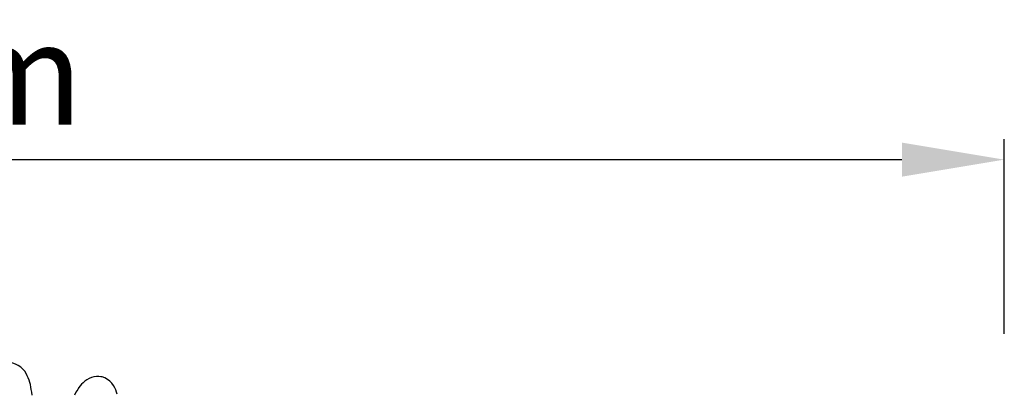
# Model space of a CAD drawing. Units: millimetres. Extents: x 6246 to 8780, y 1800 to 2719.
# Drawn here: x 6668 to 6764, y 2683 to 2719 of the extents above; entities that cross this region are included whole.
import ezdxf

# ---------------------------------------------------------------- set-up
doc = ezdxf.new("R2010")
doc.units = ezdxf.units.MM
doc.header["$LTSCALE"] = 326.7
doc.header["$PDMODE"] = 3
doc.header["$PDSIZE"] = 3
doc.layers.get('0').update_dxf_attribs({"linetype": 'CONTINUOUS'})
doc.layers.get('Defpoints').update_dxf_attribs({"linetype": 'CONTINUOUS'})
doc.layers.add('65707_22_00_BL3', color=7, linetype='CONTINUOUS')
doc.styles.get("Standard").update_dxf_attribs({"font": 'arial.ttf'})
doc.dimstyles.new('A2', dxfattribs={"dimtxt": 10, "dimasz": 10, "dimexe": 2, "dimexo": 2, "dimgap": 2, "dimtad": 1, "dimtih": 1, "dimtoh": 1, "dimdec": 0, "dimdsep": 46, "dimtxsty": 'Standard', "dimcen": 0, "dimadec": 0, "dimazin": 0, "dimtfac": 1, "dimtdec": 0, "dimtmove": 0, "dimatfit": 3, "dimfxl": 0, "dimarcsym": 0})

# ---------------------------------------------------------------- blocks, each defined once
blk = doc.blocks.new('*D74')
at = {"color": 0, "lineweight": -2}
for p, q in [((6536.15, 2688.644), (6536.15, 2707.651)), ((6763.945, 2688.644), (6763.945, 2707.651)), ((6546.15, 2705.651), (6753.945, 2705.651))]:
    blk.add_line(p, q, dxfattribs=at)
at = {"color": 0}
for points in [[(6546.15, 2707.317), (6546.15, 2703.984), (6536.15, 2705.651)], [(6753.945, 2707.317), (6753.945, 2703.984), (6763.945, 2705.651)]]:
    blk.add_solid(points, dxfattribs=at)
at = {"layer": 'Defpoints', "color": 0}
for p in [(6763.945, 2705.651), (6536.15, 2686.644), (6763.945, 2686.644)]:
    blk.add_point(p, dxfattribs=at)
at = {"color": 0, "lineweight": 15, "insert": (6650.047, 2712.757), "char_height": 10, "attachment_point": 5}
blk.add_mtext('228mm', dxfattribs=at)

msp = doc.modelspace()

# ---------------------------------------------------------------- linework, layer by layer
at = {"layer": '65707_22_00_BL3', "color": 7, "linetype": 'Continuous'}
for points in [[(6668.737, 2684.116), (6668.66, 2684.331), (6668.565, 2684.548), (6668.45, 2684.764), (6668.309, 2684.978), (6668.132, 2685.192), (6667.918, 2685.393), (6667.679, 2685.561), (6667.417, 2685.691), (6667.136, 2685.777), (6666.998, 2685.799)], [(6669.034, 2682.658), (6668.997, 2682.935), (6668.956, 2683.196), (6668.91, 2683.442), (6668.859, 2683.678), (6668.802, 2683.902), (6668.737, 2684.116)], [(6675.754, 2684.454), (6675.561, 2684.479), (6675.312, 2684.477), (6675.062, 2684.439), (6674.815, 2684.367), (6674.587, 2684.268), (6674.378, 2684.149), (6674.188, 2684.013), (6674.018, 2683.868), (6673.869, 2683.718), (6673.735, 2683.563), (6673.609, 2683.4), (6673.541, 2683.303)], [(6677.35, 2682.736), (6677.285, 2682.947), (6677.203, 2683.163), (6677.101, 2683.378), (6676.973, 2683.593), (6676.811, 2683.809), (6676.613, 2684.013), (6676.391, 2684.188), (6676.145, 2684.327), (6675.879, 2684.425), (6675.754, 2684.454)], [(6673.552, 2683.319), (6673.481, 2683.214), (6673.311, 2682.938), (6673.155, 2682.656)]]:
    msp.add_lwpolyline(points, dxfattribs=at)

# ---------------------------------------------------------------- dimensions: what is measured, and where the dimension line sits
at = {"lineweight": 15}
dim = msp.add_linear_dim(base=(6763.945, 2705.651), p1=(6536.15, 2686.644), p2=(6763.945, 2686.644), dimstyle='A2', override={"dimpost": 'mm'}, dxfattribs=at)
dim.commit()
dim.dimension.update_dxf_attribs({"geometry": '*D74', "text_midpoint": (6650.047, 2705.651), "dimtype": 160})

doc.saveas('drawing.dxf')
